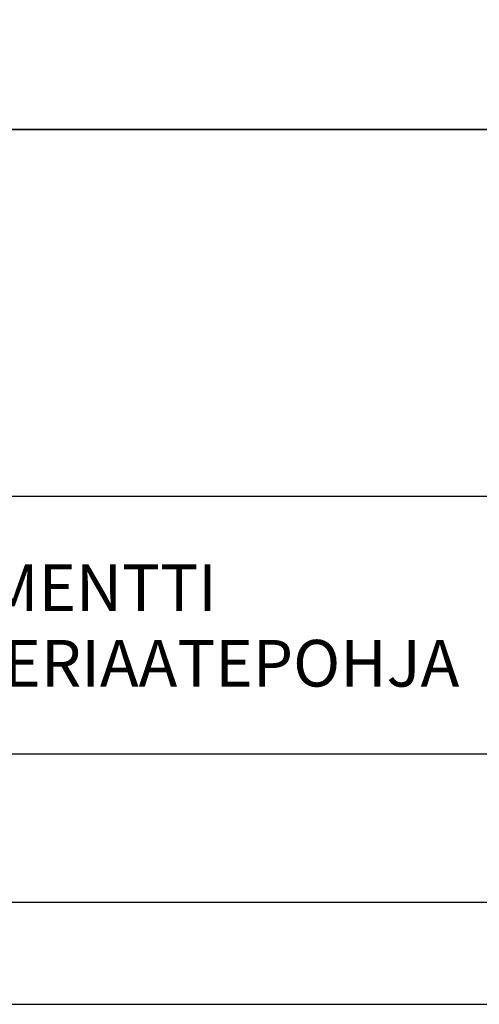
# Model space of a CAD drawing. Units: millimetres. Extents: x 52 to 3958, y 45 to 5569.
# Drawn here: x 2662 to 3155, y 45 to 1100 of the extents above; entities that cross this region are included whole.
import ezdxf

# ---------------------------------------------------------------- set-up
doc = ezdxf.new("R2010")
doc.units = ezdxf.units.MM
doc.header["$LTSCALE"] = 20
doc.layers.add('APUVIIVAT', color=1, linetype='Continuous')
for name, color, linetype, lineweight in [('MITAT', 2, 'Continuous', 25), ('NIMIÖ RAAMIT', 6, 'Continuous', 25), ('TEKSTIT', 7, 'Continuous', 35)]:
    doc.layers.add(name, color=color, linetype=linetype, lineweight=lineweight)
doc.styles.add('ROMANS', font='romans.shx')

# ---------------------------------------------------------------- blocks, each defined once
blk = doc.blocks.new('A$C1B484EAF')
at = {"layer": 'NIMIÖ RAAMIT', "color": 6}
for p, q in [((986.16, 196.34), (0, 196.34)), ((0, 0), (986.16, 0))]:
    blk.add_line(p, q, dxfattribs=at)
blk = doc.blocks.new('Logo2013')
at = {"layer": 'TEKSTIT'}
blk.add_blockref('A$C1B484EAF', (-3545.69, -2183.99), dxfattribs=at)
blk = doc.blocks.new('A$C2031747B')
at = {"layer": 'NIMIÖ RAAMIT'}
for p, q in [((-3268.8, 827.7), (0, 827.7)), ((-3268.8, 435), (-106.8, 435)), ((-1972.3, 435), (0, 435)), ((-1972.3, 159.1), (0, 159.1)), ((-3268.8, 0), (0, 0)), ((-3268.8, 0), (0, 0))]:
    blk.add_line(p, q, dxfattribs=at)
at = {"layer": 'MITAT', "xscale": 2, "yscale": 2, "zscale": 2}
blk.add_blockref('Logo2013', (5119.1, 4803), dxfattribs=at)

msp = doc.modelspace()

# ---------------------------------------------------------------- linework, layer by layer
at = {"layer": 'NIMIÖ RAAMIT'}
msp.add_line((504, 154.5), (3772.9, 154.5), dxfattribs=at)
msp.add_lwpolyline([(52.1, 45.1), (3958.1, 45.1), (3958.1, 5569.3), (52.1, 5569.3)], close=True, dxfattribs=at)

# ---------------------------------------------------------------- block references
at = {"layer": 'APUVIIVAT'}
msp.add_blockref('A$C2031747B', (3772.9, 154.5), dxfattribs=at)

# ---------------------------------------------------------------- texts
at = {"layer": 'TEKSTIT', "style": 'ROMANS'}
for s, p in [('ELEMENTO 1 PORRASELEMENTTI', (1824.3, 466.5)), ('YKSIVARTINEN PORRAS, PERIAATEPOHJA', (1824.3, 385.5))]:
    msp.add_text(s, height=50, dxfattribs=at).set_placement(p)

doc.saveas('drawing.dxf')
